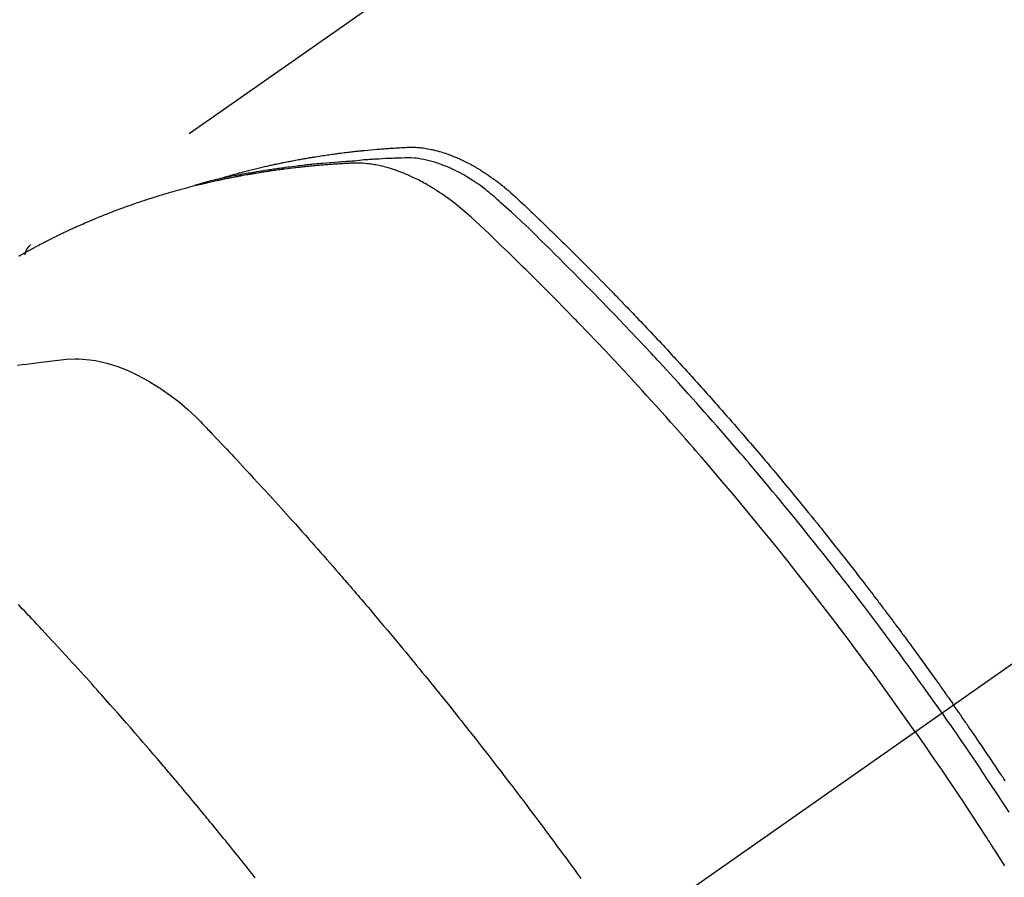
# Model space of a CAD drawing. Extents: x 163 to 26285, y 210 to 8610.
# Drawn here: x 17239 to 17264, y 6646 to 6667 of the extents above; entities that cross this region are included whole.
import ezdxf

# ---------------------------------------------------------------- set-up
doc = ezdxf.new("R2010")
doc.units = 0
doc.header["$LTSCALE"] = 50
doc.header["$MEASUREMENT"] = 0
doc.linetypes.add('CENTER2', pattern=[1.125, 0.75, -0.125, 0.125, -0.125])
doc.linetypes.add('HIDDEN', pattern=[0.375, 0.25, -0.125])
doc.layers.get('0').update_dxf_attribs({"linetype": 'CONTINUOUS'})
doc.layers.add('150-機器', color=8, linetype='CONTINUOUS')
doc.layers.add('160-文字', color=254, linetype='CONTINUOUS')
doc.styles.add('KH001', font='txt')
doc.dimstyles.new('KH1xx030', dxfattribs={"dimscale": 30, "dimtxt": 2, "dimasz": 0.6, "dimexe": 0.3, "dimexo": 1.2, "dimgap": 0.5, "dimtad": 3, "dimdec": 1, "dimdsep": 46, "dimlunit": 6, "dimtxsty": 'KH001', "dimblk": 'DOT', "dimcen": 1, "dimdle": 1, "dimclrd": 256, "dimclre": 256, "dimclrt": 256, "dimadec": 0, "dimazin": 0, "dimtfac": 1, "dimtdec": 1, "dimtix": 1, "dimtmove": 2, "dimatfit": 3, "dimldrblk": 'CLOSEDBLANK', "dimfxl": 1, "dimtolj": 1, "dimtzin": 0, "dimlwd": -1, "dimlwe": -1, "dimarcsym": 0})

# ---------------------------------------------------------------- blocks, each defined once
blk = doc.blocks.new('_ClosedBlank')
at = {"color": 0, "linetype": 'ByBlock', "lineweight": -2}
for p, q in [((-1, 0.1667), (0, 0)), ((-1, 0.1667), (-1, -0.1667)), ((0, 0), (-1, -0.1667))]:
    blk.add_line(p, q, dxfattribs=at)
blk = doc.blocks.new('_Dot')
at = {"color": 0, "linetype": 'ByBlock', "lineweight": -2}
blk.add_line((-0.5, 0), (-1, 0), dxfattribs=at)
at = {"color": 0, "linetype": 'ByBlock', "const_width": 0.5}
blk.add_lwpolyline([(-0.25, 0, 1), (0.25, 0, 1)], format="xyb", close=True, dxfattribs=at)

msp = doc.modelspace()

# ---------------------------------------------------------------- linework, layer by layer
at = {"layer": '150-機器', "color": 13, "linetype": 'CENTER2'}
msp.add_line((17466.682, 6793.043), (17222.664, 6622.18), dxfattribs=at)
at = {"layer": '150-機器', "color": 13, "linetype": 'HIDDEN'}
msp.add_line((17299.409, 6703.92), (17239.065, 6661.667), dxfattribs=at)
for points in [[(17243.812, 6663.336), (17243.877, 6663.357), (17243.941, 6663.377), (17244.005, 6663.397), (17244.07, 6663.417), (17244.125, 6663.433), (17244.179, 6663.448), (17244.234, 6663.463), (17244.289, 6663.478), (17244.312, 6663.484), (17244.335, 6663.49), (17244.358, 6663.496), (17244.381, 6663.502), (17244.417, 6663.512), (17244.454, 6663.522), (17244.491, 6663.531), (17244.527, 6663.541), (17244.56, 6663.549), (17244.592, 6663.558), (17244.624, 6663.566), (17244.656, 6663.574), (17244.694, 6663.583), (17244.731, 6663.592), (17244.768, 6663.601), (17244.805, 6663.61), (17244.87, 6663.626), (17244.935, 6663.641), (17245, 6663.657), (17245.065, 6663.672), (17245.093, 6663.678), (17245.121, 6663.684), (17245.149, 6663.69), (17245.177, 6663.696), (17245.205, 6663.703), (17245.234, 6663.709), (17245.262, 6663.715), (17245.29, 6663.721), (17245.319, 6663.727), (17245.347, 6663.733), (17245.376, 6663.739), (17245.404, 6663.745), (17245.423, 6663.749), (17245.442, 6663.753), (17245.46, 6663.757), (17245.479, 6663.761), (17245.517, 6663.768), (17245.555, 6663.775), (17245.593, 6663.783), (17245.63, 6663.79), (17245.659, 6663.796), (17245.688, 6663.801), (17245.716, 6663.807), (17245.745, 6663.813), (17245.783, 6663.82), (17245.821, 6663.827), (17245.859, 6663.833), (17245.897, 6663.84), (17245.926, 6663.845), (17245.954, 6663.851), (17245.983, 6663.856), (17246.012, 6663.861), (17246.041, 6663.866), (17246.069, 6663.871), (17246.098, 6663.876), (17246.127, 6663.881), (17246.146, 6663.884), (17246.166, 6663.887), (17246.185, 6663.89), (17246.204, 6663.893), (17246.224, 6663.897), (17246.243, 6663.9), (17246.262, 6663.903), (17246.281, 6663.906), (17246.329, 6663.913), (17246.377, 6663.921), (17246.426, 6663.929), (17246.474, 6663.936), (17246.513, 6663.942), (17246.551, 6663.948), (17246.59, 6663.953), (17246.628, 6663.959), (17246.668, 6663.965), (17246.707, 6663.97), (17246.746, 6663.976), (17246.785, 6663.981), (17246.809, 6663.984), (17246.834, 6663.987), (17246.858, 6663.99), (17246.883, 6663.993), (17246.926, 6663.999), (17246.97, 6664.004), (17247.014, 6664.01), (17247.058, 6664.015), (17247.097, 6664.02), (17247.137, 6664.025), (17247.176, 6664.029), (17247.215, 6664.034), (17247.245, 6664.037), (17247.274, 6664.04), (17247.303, 6664.044), (17247.333, 6664.047), (17247.363, 6664.05), (17247.392, 6664.053), (17247.422, 6664.056), (17247.452, 6664.059), (17247.471, 6664.061), (17247.491, 6664.063), (17247.511, 6664.065), (17247.53, 6664.067), (17247.61, 6664.075), (17247.689, 6664.082), (17247.769, 6664.09), (17247.849, 6664.096), (17247.878, 6664.099), (17247.908, 6664.101), (17247.938, 6664.103), (17247.968, 6664.105), (17247.998, 6664.108), (17248.028, 6664.11), (17248.057, 6664.113), (17248.087, 6664.115), (17248.108, 6664.116), (17248.128, 6664.118), (17248.148, 6664.119), (17248.168, 6664.12), (17248.218, 6664.123), (17248.268, 6664.126), (17248.318, 6664.13), (17248.368, 6664.133), (17248.419, 6664.136), (17248.469, 6664.139), (17248.52, 6664.141), (17248.57, 6664.144), (17248.611, 6664.146), (17248.653, 6664.147), (17248.694, 6664.148), (17248.735, 6664.148), (17248.776, 6664.148), (17248.816, 6664.146), (17248.857, 6664.144), (17248.898, 6664.14), (17248.936, 6664.137), (17248.975, 6664.133), (17249.014, 6664.128), (17249.053, 6664.122), (17249.093, 6664.116), (17249.133, 6664.11), (17249.173, 6664.102), (17249.212, 6664.094), (17249.241, 6664.088), (17249.269, 6664.082), (17249.297, 6664.075), (17249.324, 6664.068), (17249.372, 6664.056), (17249.42, 6664.043), (17249.468, 6664.029), (17249.515, 6664.015), (17249.547, 6664.005), (17249.579, 6663.994), (17249.611, 6663.983), (17249.643, 6663.972), (17249.678, 6663.959), (17249.714, 6663.945), (17249.749, 6663.932), (17249.784, 6663.917), (17249.81, 6663.907), (17249.836, 6663.896), (17249.862, 6663.885), (17249.888, 6663.874), (17249.937, 6663.852), (17249.986, 6663.83), (17250.035, 6663.806), (17250.083, 6663.782), (17250.119, 6663.764), (17250.155, 6663.745), (17250.191, 6663.726), (17250.226, 6663.707), (17250.256, 6663.691), (17250.285, 6663.675), (17250.315, 6663.658), (17250.344, 6663.641), (17250.364, 6663.629), (17250.383, 6663.618), (17250.403, 6663.606), (17250.422, 6663.594), (17250.445, 6663.58), (17250.468, 6663.566), (17250.491, 6663.552), (17250.514, 6663.537), (17250.534, 6663.525), (17250.554, 6663.512), (17250.573, 6663.499), (17250.593, 6663.486), (17250.616, 6663.471), (17250.638, 6663.455), (17250.661, 6663.439), (17250.684, 6663.424), (17250.707, 6663.408), (17250.73, 6663.392), (17250.753, 6663.376), (17250.776, 6663.359), (17250.796, 6663.345), (17250.816, 6663.331), (17250.835, 6663.316), (17250.854, 6663.302), (17250.877, 6663.285), (17250.9, 6663.268), (17250.922, 6663.251), (17250.945, 6663.234), (17250.974, 6663.211), (17251.003, 6663.189), (17251.031, 6663.166), (17251.06, 6663.143), (17251.082, 6663.124), (17251.104, 6663.106), (17251.126, 6663.088), (17251.148, 6663.069), (17251.17, 6663.05), (17251.192, 6663.032), (17251.214, 6663.013), (17251.236, 6662.994), (17251.351, 6662.891), (17251.464, 6662.786), (17251.576, 6662.68), (17251.688, 6662.573), (17251.741, 6662.522), (17251.794, 6662.471), (17251.847, 6662.421), (17251.9, 6662.37), (17251.927, 6662.344), (17251.954, 6662.319), (17251.98, 6662.294), (17252.007, 6662.268), (17252.073, 6662.204), (17252.139, 6662.14), (17252.205, 6662.076), (17252.271, 6662.012), (17252.324, 6661.961), (17252.377, 6661.909), (17252.43, 6661.858), (17252.483, 6661.806), (17252.535, 6661.754), (17252.588, 6661.702), (17252.641, 6661.65), (17252.694, 6661.598), (17252.733, 6661.559), (17252.773, 6661.52), (17252.812, 6661.481), (17252.852, 6661.442), (17252.891, 6661.403), (17252.93, 6661.364), (17252.97, 6661.325), (17253.009, 6661.286), (17253.061, 6661.233), (17253.114, 6661.18), (17253.167, 6661.128), (17253.22, 6661.075), (17253.233, 6661.062), (17253.246, 6661.049), (17253.259, 6661.036), (17253.272, 6661.023), (17253.311, 6660.983), (17253.35, 6660.944), (17253.389, 6660.904), (17253.429, 6660.864), (17253.507, 6660.784), (17253.585, 6660.704), (17253.664, 6660.625), (17253.742, 6660.545), (17253.781, 6660.505), (17253.82, 6660.465), (17253.859, 6660.425), (17253.898, 6660.385), (17253.924, 6660.358), (17253.95, 6660.331), (17253.976, 6660.305), (17254.002, 6660.278), (17254.028, 6660.251), (17254.054, 6660.224), (17254.08, 6660.197), (17254.105, 6660.17), (17254.144, 6660.129), (17254.184, 6660.089), (17254.223, 6660.048), (17254.262, 6660.008), (17254.313, 6659.954), (17254.365, 6659.9), (17254.417, 6659.845), (17254.468, 6659.791), (17254.52, 6659.737), (17254.572, 6659.682), (17254.624, 6659.628), (17254.675, 6659.573), (17254.727, 6659.519), (17254.778, 6659.464), (17254.83, 6659.409), (17254.881, 6659.354), (17254.932, 6659.3), (17254.984, 6659.245), (17255.035, 6659.19), (17255.086, 6659.135), (17255.137, 6659.08), (17255.188, 6659.025), (17255.239, 6658.969), (17255.29, 6658.914), (17255.329, 6658.873), (17255.367, 6658.831), (17255.405, 6658.789), (17255.444, 6658.747), (17255.507, 6658.678), (17255.571, 6658.609), (17255.634, 6658.539), (17255.698, 6658.47), (17255.736, 6658.428), (17255.774, 6658.386), (17255.812, 6658.345), (17255.85, 6658.303), (17255.901, 6658.247), (17255.951, 6658.19), (17256.002, 6658.134), (17256.052, 6658.078), (17256.103, 6658.022), (17256.153, 6657.965), (17256.204, 6657.909), (17256.254, 6657.853), (17256.304, 6657.796), (17256.355, 6657.74), (17256.405, 6657.683), (17256.455, 6657.627), (17256.518, 6657.556), (17256.58, 6657.485), (17256.643, 6657.413), (17256.705, 6657.342), (17256.768, 6657.271), (17256.83, 6657.199), (17256.893, 6657.128), (17256.955, 6657.057), (17257.017, 6656.985), (17257.079, 6656.914), (17257.141, 6656.842), (17257.203, 6656.77), (17257.253, 6656.712), (17257.303, 6656.655), (17257.352, 6656.597), (17257.402, 6656.539), (17257.451, 6656.481), (17257.501, 6656.423), (17257.55, 6656.365), (17257.6, 6656.306), (17257.637, 6656.263), (17257.674, 6656.219), (17257.711, 6656.176), (17257.747, 6656.132), (17257.809, 6656.059), (17257.871, 6655.986), (17257.932, 6655.913), (17257.993, 6655.84), (17258.042, 6655.782), (17258.091, 6655.723), (17258.139, 6655.664), (17258.188, 6655.605), (17258.237, 6655.547), (17258.285, 6655.488), (17258.334, 6655.429), (17258.383, 6655.37), (17258.432, 6655.312), (17258.48, 6655.253), (17258.529, 6655.194), (17258.577, 6655.135), (17258.625, 6655.076), (17258.673, 6655.017), (17258.721, 6654.958), (17258.769, 6654.898), (17258.842, 6654.809), (17258.914, 6654.72), (17258.986, 6654.631), (17259.058, 6654.542), (17259.094, 6654.497), (17259.13, 6654.453), (17259.166, 6654.408), (17259.201, 6654.363), (17259.261, 6654.288), (17259.321, 6654.214), (17259.38, 6654.139), (17259.439, 6654.063), (17259.522, 6653.958), (17259.605, 6653.853), (17259.688, 6653.748), (17259.77, 6653.643), (17259.841, 6653.552), (17259.912, 6653.461), (17259.982, 6653.37), (17260.053, 6653.279), (17260.088, 6653.234), (17260.124, 6653.188), (17260.159, 6653.143), (17260.194, 6653.097), (17260.224, 6653.058), (17260.253, 6653.02), (17260.283, 6652.981), (17260.312, 6652.942), (17260.353, 6652.889), (17260.393, 6652.836), (17260.434, 6652.783), (17260.474, 6652.73), (17260.497, 6652.699), (17260.521, 6652.669), (17260.544, 6652.638), (17260.567, 6652.607), (17260.591, 6652.577), (17260.614, 6652.546), (17260.637, 6652.515), (17260.66, 6652.485), (17260.672, 6652.469), (17260.683, 6652.454), (17260.695, 6652.438), (17260.706, 6652.423), (17260.752, 6652.361), (17260.798, 6652.3), (17260.844, 6652.238), (17260.891, 6652.177), (17260.914, 6652.146), (17260.937, 6652.116), (17260.96, 6652.085), (17260.983, 6652.054), (17261.017, 6652.008), (17261.052, 6651.962), (17261.086, 6651.916), (17261.121, 6651.869), (17261.143, 6651.838), (17261.166, 6651.808), (17261.189, 6651.777), (17261.212, 6651.746), (17261.257, 6651.684), (17261.303, 6651.623), (17261.348, 6651.561), (17261.393, 6651.499), (17261.427, 6651.452), (17261.461, 6651.406), (17261.495, 6651.359), (17261.529, 6651.313), (17261.563, 6651.266), (17261.596, 6651.219), (17261.63, 6651.173), (17261.664, 6651.126), (17261.698, 6651.08), (17261.732, 6651.033), (17261.766, 6650.986), (17261.8, 6650.94), (17261.833, 6650.893), (17261.867, 6650.846), (17261.9, 6650.799), (17261.933, 6650.752), (17261.967, 6650.705), (17262, 6650.659), (17262.033, 6650.612), (17262.067, 6650.565), (17262.089, 6650.534), (17262.111, 6650.503), (17262.133, 6650.471), (17262.155, 6650.44), (17262.18, 6650.406), (17262.205, 6650.371), (17262.229, 6650.336), (17262.254, 6650.302), (17262.268, 6650.281), (17262.282, 6650.261), (17262.297, 6650.241), (17262.311, 6650.221), (17262.327, 6650.197), (17262.344, 6650.174), (17262.361, 6650.15), (17262.377, 6650.127), (17262.394, 6650.103), (17262.41, 6650.08), (17262.426, 6650.057), (17262.443, 6650.033)], [(17262.149, 6649.827), (17262.032, 6649.994), (17261.914, 6650.16), (17261.797, 6650.326), (17261.679, 6650.491), (17261.556, 6650.663), (17261.432, 6650.834), (17261.309, 6651.004), (17261.184, 6651.175), (17261.069, 6651.333), (17260.953, 6651.491), (17260.837, 6651.649), (17260.721, 6651.806), (17260.546, 6652.04), (17260.371, 6652.272), (17260.195, 6652.505), (17260.018, 6652.736), (17259.93, 6652.851), (17259.841, 6652.966), (17259.753, 6653.08), (17259.664, 6653.195), (17259.563, 6653.325), (17259.461, 6653.455), (17259.36, 6653.585), (17259.258, 6653.715), (17259.137, 6653.868), (17259.015, 6654.02), (17258.894, 6654.173), (17258.772, 6654.325), (17258.63, 6654.5), (17258.489, 6654.675), (17258.347, 6654.85), (17258.204, 6655.024), (17258.119, 6655.128), (17258.033, 6655.232), (17257.947, 6655.335), (17257.861, 6655.439), (17257.727, 6655.599), (17257.593, 6655.76), (17257.458, 6655.92), (17257.323, 6656.079), (17257.255, 6656.159), (17257.187, 6656.239), (17257.119, 6656.319), (17257.051, 6656.398), (17256.954, 6656.511), (17256.857, 6656.624), (17256.759, 6656.737), (17256.662, 6656.85), (17256.554, 6656.973), (17256.446, 6657.096), (17256.338, 6657.219), (17256.229, 6657.342), (17256.131, 6657.453), (17256.032, 6657.565), (17255.933, 6657.676), (17255.834, 6657.786), (17255.715, 6657.919), (17255.596, 6658.051), (17255.477, 6658.183), (17255.357, 6658.314), (17255.267, 6658.413), (17255.177, 6658.511), (17255.087, 6658.609), (17254.996, 6658.707), (17254.946, 6658.761), (17254.895, 6658.815), (17254.845, 6658.869), (17254.794, 6658.924), (17254.623, 6659.107), (17254.451, 6659.289), (17254.279, 6659.471), (17254.106, 6659.653), (17253.994, 6659.77), (17253.882, 6659.886), (17253.769, 6660.003), (17253.657, 6660.119), (17253.554, 6660.224), (17253.452, 6660.329), (17253.349, 6660.434), (17253.247, 6660.539), (17253.144, 6660.644), (17253.041, 6660.748), (17252.938, 6660.853), (17252.835, 6660.957), (17252.711, 6661.081), (17252.587, 6661.206), (17252.463, 6661.33), (17252.339, 6661.453), (17252.225, 6661.566), (17252.11, 6661.679), (17251.996, 6661.791), (17251.881, 6661.904), (17251.788, 6661.995), (17251.694, 6662.087), (17251.6, 6662.178), (17251.505, 6662.268), (17251.378, 6662.385), (17251.249, 6662.501), (17251.12, 6662.616), (17250.992, 6662.731), (17250.937, 6662.782), (17250.881, 6662.833), (17250.825, 6662.884), (17250.768, 6662.933), (17250.722, 6662.972), (17250.676, 6663.01), (17250.629, 6663.047), (17250.582, 6663.084), (17250.526, 6663.127), (17250.47, 6663.168), (17250.413, 6663.209), (17250.356, 6663.249), (17250.252, 6663.318), (17250.147, 6663.383), (17250.039, 6663.446), (17249.93, 6663.506), (17249.844, 6663.55), (17249.757, 6663.592), (17249.668, 6663.632), (17249.579, 6663.669), (17249.511, 6663.696), (17249.442, 6663.722), (17249.373, 6663.746), (17249.303, 6663.768), (17249.235, 6663.788), (17249.167, 6663.806), (17249.098, 6663.823), (17249.028, 6663.837), (17248.967, 6663.849), (17248.906, 6663.859), (17248.845, 6663.867), (17248.784, 6663.873), (17248.706, 6663.877), (17248.627, 6663.878), (17248.549, 6663.877), (17248.47, 6663.874), (17248.434, 6663.873), (17248.397, 6663.872), (17248.361, 6663.87), (17248.324, 6663.869), (17248.282, 6663.868), (17248.24, 6663.866), (17248.198, 6663.865), (17248.155, 6663.863), (17248.067, 6663.859), (17247.979, 6663.854), (17247.891, 6663.849), (17247.803, 6663.844), (17247.767, 6663.842), (17247.731, 6663.84), (17247.695, 6663.838), (17247.659, 6663.835), (17247.609, 6663.832), (17247.56, 6663.829), (17247.51, 6663.825), (17247.461, 6663.82), (17247.398, 6663.813), (17247.335, 6663.805), (17247.272, 6663.798), (17247.208, 6663.792), (17247.16, 6663.788), (17247.111, 6663.785), (17247.063, 6663.783), (17247.014, 6663.78), (17246.981, 6663.778), (17246.947, 6663.776), (17246.913, 6663.773), (17246.88, 6663.771), (17246.779, 6663.763), (17246.678, 6663.756), (17246.578, 6663.747), (17246.477, 6663.739), (17246.425, 6663.734), (17246.372, 6663.729), (17246.319, 6663.724), (17246.267, 6663.719), (17246.229, 6663.715), (17246.191, 6663.711), (17246.153, 6663.707), (17246.115, 6663.703), (17246.077, 6663.699), (17246.039, 6663.695), (17246.002, 6663.69), (17245.964, 6663.686), (17245.912, 6663.68), (17245.86, 6663.674), (17245.808, 6663.667), (17245.756, 6663.661), (17245.699, 6663.654), (17245.643, 6663.647), (17245.586, 6663.639), (17245.529, 6663.631), (17245.492, 6663.626), (17245.455, 6663.621), (17245.417, 6663.616), (17245.38, 6663.611), (17245.342, 6663.605), (17245.305, 6663.6), (17245.267, 6663.595), (17245.23, 6663.59), (17245.193, 6663.584), (17245.156, 6663.579), (17245.118, 6663.573), (17245.081, 6663.567), (17245.007, 6663.556), (17244.933, 6663.544), (17244.858, 6663.533), (17244.784, 6663.521), (17244.756, 6663.516), (17244.728, 6663.512), (17244.7, 6663.507), (17244.672, 6663.503), (17244.626, 6663.495), (17244.58, 6663.487), (17244.533, 6663.479), (17244.487, 6663.472), (17244.436, 6663.463), (17244.386, 6663.453), (17244.335, 6663.444), (17244.284, 6663.434), (17244.225, 6663.423), (17244.166, 6663.411), (17244.106, 6663.399), (17244.047, 6663.387), (17244.02, 6663.382), (17243.993, 6663.376), (17243.966, 6663.37), (17243.939, 6663.364), (17243.885, 6663.352), (17243.831, 6663.34), (17243.777, 6663.328), (17243.723, 6663.315), (17243.682, 6663.305), (17243.642, 6663.295), (17243.602, 6663.285), (17243.562, 6663.275), (17243.535, 6663.268), (17243.508, 6663.261), (17243.482, 6663.254), (17243.455, 6663.247), (17243.398, 6663.231), (17243.341, 6663.215), (17243.285, 6663.198), (17243.228, 6663.182)], [(17261.472, 6649.354), (17261.245, 6649.675), (17261.017, 6649.996), (17260.788, 6650.316), (17260.558, 6650.635), (17260.446, 6650.789), (17260.334, 6650.942), (17260.221, 6651.095), (17260.109, 6651.247), (17259.979, 6651.421), (17259.849, 6651.595), (17259.719, 6651.769), (17259.588, 6651.942), (17259.555, 6651.985), (17259.523, 6652.028), (17259.49, 6652.072), (17259.457, 6652.115), (17259.429, 6652.152), (17259.4, 6652.189), (17259.372, 6652.226), (17259.343, 6652.264), (17259.058, 6652.634), (17258.771, 6653.003), (17258.483, 6653.371), (17258.192, 6653.737), (17258.142, 6653.8), (17258.091, 6653.863), (17258.041, 6653.927), (17257.99, 6653.99), (17257.871, 6654.137), (17257.752, 6654.284), (17257.633, 6654.43), (17257.513, 6654.576), (17257.359, 6654.764), (17257.205, 6654.951), (17257.049, 6655.138), (17256.894, 6655.324), (17256.686, 6655.571), (17256.477, 6655.817), (17256.267, 6656.062), (17256.056, 6656.306), (17255.986, 6656.388), (17255.915, 6656.469), (17255.845, 6656.55), (17255.774, 6656.63), (17255.651, 6656.772), (17255.527, 6656.912), (17255.402, 6657.053), (17255.278, 6657.193), (17255.153, 6657.333), (17255.028, 6657.472), (17254.903, 6657.611), (17254.777, 6657.75), (17254.67, 6657.869), (17254.562, 6657.987), (17254.453, 6658.105), (17254.345, 6658.223), (17254.218, 6658.36), (17254.092, 6658.497), (17253.964, 6658.633), (17253.837, 6658.769), (17253.619, 6659.001), (17253.4, 6659.233), (17253.18, 6659.463), (17252.958, 6659.692), (17252.922, 6659.73), (17252.885, 6659.768), (17252.848, 6659.805), (17252.811, 6659.843), (17252.682, 6659.976), (17252.552, 6660.108), (17252.423, 6660.24), (17252.293, 6660.372), (17252.163, 6660.502), (17252.033, 6660.633), (17251.902, 6660.763), (17251.772, 6660.893), (17251.715, 6660.949), (17251.659, 6661.004), (17251.603, 6661.06), (17251.547, 6661.115), (17251.359, 6661.299), (17251.171, 6661.481), (17250.983, 6661.663), (17250.794, 6661.845), (17250.682, 6661.954), (17250.568, 6662.062), (17250.454, 6662.169), (17250.34, 6662.276), (17250.232, 6662.374), (17250.123, 6662.471), (17250.012, 6662.566), (17249.9, 6662.659), (17249.834, 6662.711), (17249.768, 6662.763), (17249.7, 6662.813), (17249.633, 6662.863), (17249.566, 6662.91), (17249.499, 6662.956), (17249.431, 6663.002), (17249.363, 6663.047), (17249.333, 6663.066), (17249.304, 6663.085), (17249.274, 6663.103), (17249.244, 6663.122), (17249.19, 6663.155), (17249.135, 6663.187), (17249.079, 6663.219), (17249.023, 6663.25), (17248.986, 6663.27), (17248.948, 6663.29), (17248.91, 6663.31), (17248.871, 6663.329), (17248.796, 6663.367), (17248.721, 6663.402), (17248.645, 6663.437), (17248.568, 6663.47), (17248.506, 6663.496), (17248.443, 6663.52), (17248.381, 6663.544), (17248.317, 6663.566), (17248.264, 6663.584), (17248.211, 6663.601), (17248.158, 6663.617), (17248.104, 6663.632), (17248.06, 6663.644), (17248.015, 6663.656), (17247.97, 6663.666), (17247.926, 6663.677), (17247.89, 6663.684), (17247.854, 6663.692), (17247.818, 6663.698), (17247.782, 6663.705), (17247.747, 6663.711), (17247.711, 6663.716), (17247.676, 6663.721), (17247.641, 6663.725), (17247.587, 6663.731), (17247.534, 6663.737), (17247.48, 6663.74), (17247.426, 6663.743), (17247.385, 6663.744), (17247.344, 6663.745), (17247.303, 6663.745), (17247.262, 6663.744), (17247.23, 6663.743), (17247.197, 6663.742), (17247.164, 6663.74), (17247.132, 6663.739), (17247.095, 6663.737), (17247.059, 6663.735), (17247.023, 6663.733), (17246.987, 6663.73), (17246.944, 6663.728), (17246.901, 6663.725), (17246.858, 6663.723), (17246.815, 6663.72), (17246.78, 6663.717), (17246.744, 6663.715), (17246.708, 6663.712), (17246.672, 6663.71), (17246.637, 6663.707), (17246.601, 6663.704), (17246.565, 6663.701), (17246.53, 6663.699), (17246.494, 6663.696), (17246.458, 6663.693), (17246.423, 6663.69), (17246.387, 6663.687), (17246.352, 6663.684), (17246.316, 6663.681), (17246.281, 6663.678), (17246.245, 6663.675), (17246.2, 6663.671), (17246.155, 6663.666), (17246.11, 6663.662), (17246.065, 6663.657), (17246.026, 6663.653), (17245.986, 6663.649), (17245.947, 6663.644), (17245.907, 6663.64), (17245.872, 6663.636), (17245.836, 6663.633), (17245.801, 6663.629), (17245.766, 6663.625), (17245.703, 6663.618), (17245.64, 6663.61), (17245.577, 6663.602), (17245.514, 6663.594), (17245.493, 6663.591), (17245.472, 6663.589), (17245.452, 6663.586), (17245.431, 6663.583), (17245.389, 6663.577), (17245.347, 6663.572), (17245.306, 6663.566), (17245.264, 6663.56), (17245.229, 6663.555), (17245.195, 6663.551), (17245.16, 6663.546), (17245.125, 6663.541), (17245.098, 6663.537), (17245.07, 6663.532), (17245.043, 6663.528), (17245.016, 6663.524), (17244.981, 6663.518), (17244.946, 6663.513), (17244.912, 6663.508), (17244.877, 6663.502), (17244.85, 6663.498), (17244.822, 6663.494), (17244.795, 6663.489), (17244.768, 6663.485), (17244.74, 6663.48), (17244.713, 6663.475), (17244.686, 6663.47), (17244.658, 6663.466), (17244.638, 6663.462), (17244.617, 6663.459), (17244.597, 6663.456), (17244.576, 6663.452), (17244.535, 6663.445), (17244.494, 6663.438), (17244.453, 6663.43), (17244.412, 6663.422), (17244.385, 6663.417), (17244.358, 6663.412), (17244.331, 6663.407), (17244.304, 6663.401), (17244.27, 6663.395), (17244.236, 6663.389), (17244.202, 6663.382), (17244.168, 6663.376), (17244.141, 6663.371), (17244.114, 6663.365), (17244.087, 6663.36), (17244.06, 6663.354), (17244.02, 6663.346), (17243.98, 6663.338), (17243.939, 6663.329), (17243.899, 6663.321), (17243.872, 6663.315), (17243.845, 6663.309), (17243.818, 6663.304), (17243.791, 6663.298), (17243.751, 6663.289), (17243.711, 6663.28), (17243.671, 6663.271), (17243.631, 6663.262), (17243.598, 6663.254), (17243.565, 6663.247), (17243.532, 6663.239), (17243.499, 6663.231), (17243.472, 6663.225), (17243.445, 6663.219), (17243.419, 6663.213), (17243.392, 6663.206), (17243.352, 6663.197), (17243.313, 6663.187), (17243.273, 6663.177), (17243.233, 6663.167), (17243.2, 6663.159), (17243.167, 6663.15), (17243.134, 6663.142), (17243.101, 6663.134), (17243.056, 6663.122), (17243.01, 6663.11), (17242.964, 6663.097), (17242.918, 6663.085), (17242.879, 6663.074), (17242.84, 6663.064), (17242.801, 6663.053), (17242.762, 6663.042), (17242.723, 6663.032), (17242.684, 6663.021), (17242.645, 6663.01), (17242.606, 6662.999), (17242.58, 6662.991), (17242.554, 6662.984), (17242.528, 6662.976), (17242.502, 6662.968), (17242.464, 6662.956), (17242.425, 6662.945), (17242.387, 6662.934), (17242.348, 6662.922), (17242.309, 6662.91), (17242.271, 6662.899), (17242.232, 6662.887), (17242.194, 6662.875), (17242.168, 6662.867), (17242.142, 6662.859), (17242.117, 6662.85), (17242.091, 6662.842), (17242.053, 6662.83), (17242.015, 6662.817), (17241.977, 6662.805), (17241.938, 6662.792), (17241.875, 6662.771), (17241.812, 6662.75), (17241.748, 6662.729), (17241.685, 6662.707), (17241.635, 6662.69), (17241.584, 6662.672), (17241.534, 6662.654), (17241.484, 6662.636), (17241.447, 6662.623), (17241.409, 6662.609), (17241.372, 6662.595), (17241.335, 6662.582), (17241.297, 6662.568), (17241.26, 6662.554), (17241.223, 6662.54), (17241.185, 6662.526), (17241.136, 6662.506), (17241.086, 6662.487), (17241.037, 6662.468), (17240.988, 6662.448), (17240.951, 6662.433), (17240.914, 6662.419), (17240.877, 6662.404), (17240.84, 6662.39), (17240.803, 6662.375), (17240.766, 6662.36), (17240.73, 6662.345), (17240.693, 6662.329), (17240.632, 6662.304), (17240.572, 6662.278), (17240.511, 6662.252), (17240.451, 6662.225), (17240.402, 6662.204), (17240.354, 6662.183), (17240.306, 6662.162), (17240.258, 6662.141), (17240.234, 6662.13), (17240.21, 6662.119), (17240.186, 6662.108), (17240.162, 6662.097), (17240.114, 6662.076), (17240.066, 6662.054), (17240.019, 6662.032), (17239.971, 6662.009), (17239.948, 6661.998), (17239.924, 6661.986), (17239.9, 6661.975), (17239.877, 6661.964), (17239.841, 6661.946), (17239.806, 6661.929), (17239.77, 6661.912), (17239.735, 6661.895), (17239.712, 6661.883), (17239.688, 6661.872), (17239.665, 6661.86), (17239.642, 6661.849), (17239.606, 6661.831), (17239.571, 6661.814), (17239.536, 6661.796), (17239.501, 6661.778), (17239.455, 6661.755), (17239.408, 6661.73), (17239.362, 6661.706), (17239.316, 6661.682), (17239.281, 6661.663), (17239.246, 6661.645), (17239.212, 6661.626), (17239.177, 6661.608), (17239.154, 6661.595), (17239.131, 6661.583), (17239.108, 6661.571), (17239.085, 6661.558), (17239.062, 6661.546), (17239.039, 6661.533), (17239.017, 6661.521), (17238.994, 6661.508), (17238.98, 6661.501), (17238.967, 6661.493), (17238.953, 6661.485), (17238.939, 6661.478), (17238.907, 6661.459), (17238.875, 6661.441), (17238.843, 6661.423), (17238.811, 6661.405), (17238.777, 6661.386)], [(17239.077, 6661.675), (17239.075, 6661.674), (17239.072, 6661.672), (17239.071, 6661.671), (17239.069, 6661.67), (17239.068, 6661.669), (17239.065, 6661.667), (17239.063, 6661.666), (17239.062, 6661.665), (17239.06, 6661.664), (17239.058, 6661.662), (17239.057, 6661.66), (17239.055, 6661.659), (17239.053, 6661.658), (17239.051, 6661.656), (17239.049, 6661.655), (17239.048, 6661.653), (17239.047, 6661.652), (17239.044, 6661.65), (17239.043, 6661.649), (17239.042, 6661.647), (17239.04, 6661.646), (17239.037, 6661.644), (17239.036, 6661.642), (17239.035, 6661.641), (17239.034, 6661.639), (17239.031, 6661.637), (17239.03, 6661.636), (17239.029, 6661.634), (17239.027, 6661.633), (17239.026, 6661.631), (17239.023, 6661.629), (17239.022, 6661.627), (17239.021, 6661.626), (17239.02, 6661.624), (17239.017, 6661.623), (17239.016, 6661.621), (17239.014, 6661.62), (17239.013, 6661.618), (17239.012, 6661.616), (17239.01, 6661.614), (17239.009, 6661.612), (17239.007, 6661.611), (17239.006, 6661.609), (17239.005, 6661.607), (17239.003, 6661.605), (17239.002, 6661.603), (17239.001, 6661.601), (17238.999, 6661.6), (17238.998, 6661.598), (17238.996, 6661.596), (17238.995, 6661.594), (17238.993, 6661.592), (17238.992, 6661.59), (17238.991, 6661.589), (17238.99, 6661.587), (17238.989, 6661.585), (17238.987, 6661.582), (17238.985, 6661.581), (17238.984, 6661.579), (17238.983, 6661.577), (17238.982, 6661.575), (17238.981, 6661.573), (17238.98, 6661.571), (17238.978, 6661.569), (17238.977, 6661.567), (17238.976, 6661.565), (17238.975, 6661.563), (17238.974, 6661.561), (17238.973, 6661.559), (17238.972, 6661.557), (17238.971, 6661.555), (17238.97, 6661.553), (17238.969, 6661.551), (17238.967, 6661.548), (17238.966, 6661.546), (17238.965, 6661.544), (17238.964, 6661.542), (17238.963, 6661.54), (17238.962, 6661.538), (17238.961, 6661.536), (17238.96, 6661.534), (17238.959, 6661.532), (17238.958, 6661.529), (17238.957, 6661.527), (17238.956, 6661.525), (17238.955, 6661.523), (17238.955, 6661.52), (17238.954, 6661.519), (17238.953, 6661.517), (17238.952, 6661.515), (17238.951, 6661.512), (17238.95, 6661.51), (17238.949, 6661.508), (17238.948, 6661.505), (17238.947, 6661.503), (17238.947, 6661.5), (17238.946, 6661.498), (17238.945, 6661.496), (17238.944, 6661.494), (17238.943, 6661.492), (17238.943, 6661.489), (17238.942, 6661.487), (17238.942, 6661.485), (17238.941, 6661.483), (17238.94, 6661.48), (17238.939, 6661.478), (17238.939, 6661.475), (17238.938, 6661.473), (17238.937, 6661.471), (17238.936, 6661.469), (17238.937, 6661.466), (17238.936, 6661.464), (17238.935, 6661.462), (17238.935, 6661.459), (17238.934, 6661.457), (17238.933, 6661.454), (17238.933, 6661.452), (17238.932, 6661.45), (17238.932, 6661.447), (17238.931, 6661.444), (17238.93, 6661.442), (17238.931, 6661.44), (17238.93, 6661.437), (17238.929, 6661.435), (17238.929, 6661.433), (17238.929, 6661.431), (17238.928, 6661.428)], [(17238.745, 6658.631), (17238.85, 6658.646), (17238.973, 6658.662), (17239.095, 6658.677), (17239.218, 6658.692), (17239.34, 6658.707), (17239.555, 6658.736), (17239.77, 6658.761), (17239.985, 6658.781), (17240.201, 6658.79), (17240.296, 6658.789), (17240.39, 6658.786), (17240.485, 6658.779), (17240.579, 6658.769), (17240.722, 6658.748), (17240.864, 6658.719), (17241.004, 6658.684), (17241.142, 6658.643), (17241.257, 6658.605), (17241.37, 6658.564), (17241.482, 6658.519), (17241.593, 6658.471), (17241.762, 6658.391), (17241.929, 6658.304), (17242.092, 6658.212), (17242.252, 6658.114), (17242.286, 6658.092), (17242.32, 6658.07), (17242.354, 6658.048), (17242.388, 6658.025), (17242.619, 6657.865), (17242.843, 6657.694), (17243.059, 6657.513), (17243.264, 6657.321), (17243.319, 6657.265), (17243.374, 6657.208), (17243.429, 6657.15), (17243.483, 6657.092), (17243.511, 6657.064), (17243.538, 6657.035), (17243.566, 6657.006), (17243.593, 6656.977), (17243.614, 6656.956), (17243.635, 6656.934), (17243.655, 6656.913), (17243.676, 6656.891), (17243.751, 6656.812), (17243.827, 6656.733), (17243.902, 6656.653), (17243.977, 6656.574), (17244.039, 6656.508), (17244.1, 6656.443), (17244.162, 6656.377), (17244.224, 6656.312), (17244.297, 6656.234), (17244.363, 6656.164), (17244.442, 6656.079), (17244.551, 6655.961), (17244.584, 6655.924), (17244.615, 6655.892), (17244.633, 6655.871), (17244.632, 6655.872), (17244.627, 6655.879), (17244.62, 6655.887), (17244.612, 6655.895), (17244.606, 6655.902), (17244.602, 6655.907), (17244.626, 6655.88), (17244.667, 6655.835), (17244.714, 6655.784), (17244.959, 6655.516), (17245.128, 6655.331), (17245.267, 6655.18), (17245.42, 6655.012), (17245.487, 6654.938), (17245.555, 6654.863), (17245.623, 6654.788), (17245.69, 6654.713), (17245.778, 6654.615), (17245.865, 6654.517), (17245.953, 6654.419), (17246.04, 6654.321), (17246.094, 6654.26), (17246.148, 6654.2), (17246.202, 6654.139), (17246.256, 6654.079), (17246.337, 6653.987), (17246.417, 6653.896), (17246.498, 6653.805), (17246.578, 6653.713), (17246.651, 6653.629), (17246.725, 6653.544), (17246.798, 6653.459), (17246.872, 6653.375), (17246.912, 6653.329), (17246.952, 6653.283), (17246.992, 6653.237), (17247.032, 6653.191), (17247.079, 6653.137), (17247.125, 6653.083), (17247.172, 6653.029), (17247.218, 6652.974), (17247.231, 6652.959), (17247.245, 6652.943), (17247.258, 6652.928), (17247.271, 6652.912), (17247.318, 6652.858), (17247.364, 6652.804), (17247.411, 6652.749), (17247.457, 6652.695), (17247.511, 6652.633), (17247.564, 6652.571), (17247.617, 6652.508), (17247.67, 6652.446), (17247.756, 6652.344), (17247.841, 6652.243), (17247.927, 6652.141), (17248.013, 6652.039), (17248.099, 6651.937), (17248.184, 6651.835), (17248.27, 6651.733), (17248.355, 6651.63), (17248.428, 6651.543), (17248.5, 6651.456), (17248.572, 6651.369), (17248.644, 6651.282), (17248.677, 6651.242), (17248.71, 6651.203), (17248.742, 6651.163), (17248.775, 6651.123), (17248.847, 6651.035), (17248.919, 6650.948), (17248.99, 6650.86), (17249.062, 6650.772), (17249.107, 6650.717), (17249.153, 6650.661), (17249.198, 6650.605), (17249.244, 6650.549), (17249.289, 6650.493), (17249.335, 6650.437), (17249.38, 6650.381), (17249.425, 6650.324), (17249.432, 6650.316), (17249.438, 6650.309), (17249.445, 6650.301), (17249.451, 6650.293), (17249.569, 6650.148), (17249.685, 6650.003), (17249.801, 6649.857), (17249.917, 6649.711), (17249.981, 6649.63), (17250.045, 6649.549), (17250.109, 6649.468), (17250.173, 6649.387), (17250.25, 6649.289), (17250.327, 6649.192), (17250.404, 6649.094), (17250.481, 6648.996), (17250.583, 6648.866), (17250.685, 6648.735), (17250.786, 6648.604), (17250.888, 6648.473), (17250.945, 6648.398), (17251.002, 6648.324), (17251.059, 6648.25), (17251.116, 6648.176), (17251.122, 6648.168), (17251.129, 6648.16), (17251.135, 6648.152), (17251.141, 6648.144), (17251.211, 6648.053), (17251.28, 6647.962), (17251.349, 6647.871), (17251.418, 6647.78), (17251.468, 6647.713), (17251.519, 6647.647), (17251.569, 6647.581), (17251.619, 6647.515), (17251.7, 6647.407), (17251.782, 6647.299), (17251.863, 6647.191), (17251.944, 6647.083), (17252, 6647.007), (17252.056, 6646.932), (17252.113, 6646.857), (17252.169, 6646.782), (17252.231, 6646.699), (17252.293, 6646.615), (17252.355, 6646.532), (17252.416, 6646.448), (17252.49, 6646.347), (17252.564, 6646.246), (17252.638, 6646.146), (17252.712, 6646.045), (17252.786, 6645.944), (17252.859, 6645.842), (17252.933, 6645.741), (17253.006, 6645.64)], [(17244.762, 6645.663), (17244.72, 6645.716), (17244.678, 6645.769), (17244.636, 6645.822), (17244.584, 6645.887), (17244.533, 6645.952), (17244.481, 6646.016), (17244.429, 6646.081), (17244.378, 6646.145), (17244.326, 6646.209), (17244.274, 6646.274), (17244.222, 6646.338), (17244.171, 6646.402), (17244.119, 6646.466), (17244.067, 6646.53), (17244.015, 6646.594), (17243.963, 6646.658), (17243.911, 6646.722), (17243.859, 6646.786), (17243.806, 6646.85), (17243.759, 6646.908), (17243.712, 6646.966), (17243.664, 6647.024), (17243.617, 6647.081), (17243.579, 6647.128), (17243.541, 6647.174), (17243.503, 6647.22), (17243.465, 6647.266), (17243.418, 6647.324), (17243.37, 6647.381), (17243.323, 6647.439), (17243.275, 6647.496), (17243.218, 6647.565), (17243.161, 6647.634), (17243.103, 6647.703), (17243.046, 6647.771), (17242.998, 6647.829), (17242.95, 6647.886), (17242.902, 6647.943), (17242.854, 6648), (17242.801, 6648.063), (17242.748, 6648.125), (17242.695, 6648.187), (17242.643, 6648.25), (17242.609, 6648.29), (17242.576, 6648.329), (17242.542, 6648.369), (17242.509, 6648.408), (17242.475, 6648.448), (17242.441, 6648.487), (17242.407, 6648.527), (17242.373, 6648.567), (17242.277, 6648.679), (17242.18, 6648.792), (17242.084, 6648.905), (17241.987, 6649.017), (17241.92, 6649.095), (17241.852, 6649.174), (17241.784, 6649.252), (17241.716, 6649.33), (17241.609, 6649.452), (17241.503, 6649.575), (17241.396, 6649.697), (17241.289, 6649.819), (17241.186, 6649.934), (17241.084, 6650.05), (17240.981, 6650.165), (17240.879, 6650.28), (17240.815, 6650.352), (17240.752, 6650.423), (17240.688, 6650.494), (17240.625, 6650.565), (17240.556, 6650.641), (17240.487, 6650.717), (17240.418, 6650.793), (17240.349, 6650.869), (17240.276, 6650.95), (17240.202, 6651.031), (17240.129, 6651.112), (17240.055, 6651.193), (17239.966, 6651.289), (17239.878, 6651.386), (17239.789, 6651.482), (17239.7, 6651.579), (17239.617, 6651.669), (17239.532, 6651.76), (17239.448, 6651.851), (17239.364, 6651.941), (17239.3, 6652.01), (17239.236, 6652.078), (17239.172, 6652.147), (17239.107, 6652.215), (17239.063, 6652.263), (17239.018, 6652.31), (17238.973, 6652.357), (17238.929, 6652.404), (17238.874, 6652.462), (17238.82, 6652.52), (17238.765, 6652.578)], [(17262.149, 6649.827), (17262.265, 6649.66), (17262.381, 6649.494), (17262.497, 6649.326), (17262.612, 6649.159), (17262.731, 6648.985), (17262.849, 6648.81), (17262.967, 6648.635), (17263.085, 6648.46), (17263.194, 6648.298), (17263.303, 6648.135), (17263.411, 6647.972), (17263.519, 6647.809), (17263.679, 6647.565), (17263.838, 6647.321)], [(17263.748, 6648.115), (17263.716, 6648.163), (17263.695, 6648.195), (17263.674, 6648.227), (17263.652, 6648.259), (17263.631, 6648.291), (17263.589, 6648.355), (17263.546, 6648.419), (17263.504, 6648.482), (17263.461, 6648.546), (17263.429, 6648.594), (17263.397, 6648.641), (17263.365, 6648.689), (17263.332, 6648.737), (17263.3, 6648.785), (17263.268, 6648.832), (17263.236, 6648.88), (17263.203, 6648.928), (17263.171, 6648.976), (17263.139, 6649.023), (17263.107, 6649.071), (17263.075, 6649.119), (17263.042, 6649.166), (17263.009, 6649.214), (17262.977, 6649.261), (17262.944, 6649.309), (17262.911, 6649.356), (17262.879, 6649.403), (17262.847, 6649.451), (17262.814, 6649.498), (17262.792, 6649.529), (17262.77, 6649.561), (17262.749, 6649.593), (17262.727, 6649.624), (17262.703, 6649.659), (17262.679, 6649.694), (17262.654, 6649.729), (17262.63, 6649.764), (17262.616, 6649.784), (17262.602, 6649.804), (17262.588, 6649.825), (17262.574, 6649.845), (17262.557, 6649.869), (17262.541, 6649.893), (17262.525, 6649.916), (17262.508, 6649.94), (17262.492, 6649.963), (17262.475, 6649.987), (17262.459, 6650.01), (17262.443, 6650.033)], [(17261.472, 6649.354), (17261.696, 6649.03), (17261.92, 6648.706), (17262.142, 6648.382), (17262.364, 6648.056), (17262.47, 6647.899), (17262.575, 6647.741), (17262.68, 6647.583), (17262.785, 6647.425), (17262.904, 6647.243), (17263.023, 6647.062), (17263.142, 6646.88), (17263.26, 6646.698), (17263.289, 6646.652), (17263.319, 6646.607), (17263.348, 6646.562), (17263.378, 6646.516), (17263.403, 6646.477), (17263.428, 6646.437), (17263.453, 6646.397), (17263.479, 6646.358), (17263.729, 6645.963)]]:
    msp.add_lwpolyline(points, dxfattribs=at)

# ---------------------------------------------------------------- leaders
at = {"layer": '160-文字', "annotation_type": 0, "has_hookline": 1, "hookline_direction": 0}
for points, text_width in [([(16756.682, 6812.88), (17014.088, 5283.442), (17032.088, 5283.442)], 1240.203), ([(17027.234, 6805.567), (17309.744, 5538.745), (17327.744, 5538.745)], 1630.051)]:
    msp.add_leader(points, dimstyle='KH1xx030', override={"dimgap": 0.5, "dimtad": 1}, dxfattribs=dict(at, text_width=text_width))

doc.saveas('drawing.dxf')
